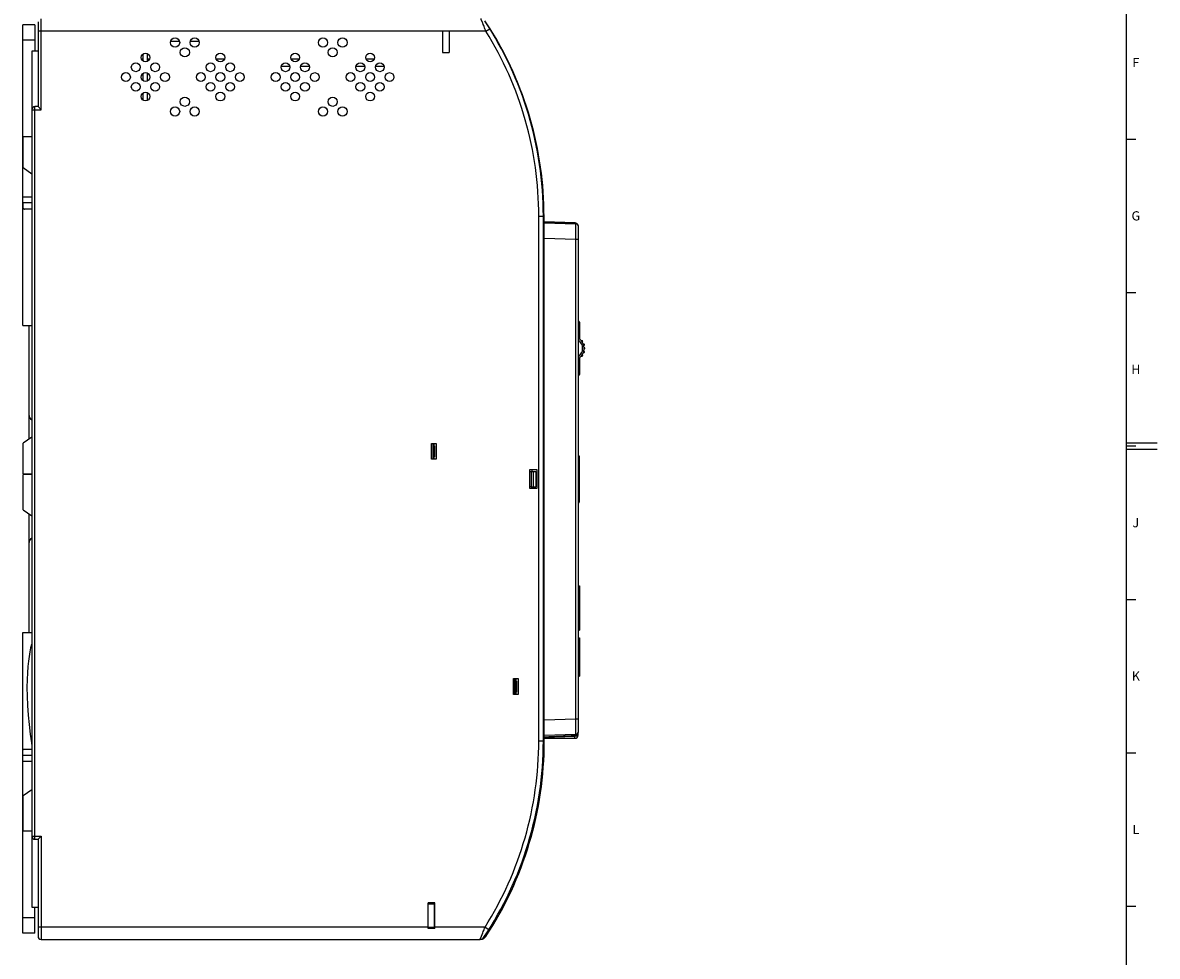
# Model space of a CAD drawing. Units: millimetres. Extents: x 0 to 1189, y 0 to 841.
# Drawn here: x 819 to 1189, y 254 to 558 of the extents above; entities that cross this region are included whole.
import ezdxf

# ---------------------------------------------------------------- set-up
doc = ezdxf.new("R2010")
doc.units = ezdxf.units.MM
doc.header["$LTSCALE"] = 65.395
doc.layers.get('0').update_dxf_attribs({"linetype": 'CONTINUOUS'})
for name, color, linetype in [('08_DRAFTS', 7, 'CONTINUOUS'), ('09_ROUNDS', 7, 'CONTINUOUS'), ('10_CHAMFER', 7, 'CONTINUOUS'), ('AXIS', 7, 'CONTINUOUS')]:
    doc.layers.add(name, color=color, linetype=linetype)
doc.styles.add('TEXTSTYLE_2', font='helveticaneue_medium.ttf')

msp = doc.modelspace()

# ---------------------------------------------------------------- linework, layer by layer
at = {"color": 7, "linetype": 'Continuous'}
for p, q in [((1179, 10), (1179, 831)), ((970.166, 555.699), (825.189, 555.699)), ((955.989, 555.699), (955.989, 548.699)), ((958.189, 555.699), (958.189, 548.699)), ((870.323, 552.299), (867.39, 552.299)), ((876.687, 552.299), (873.754, 552.299)), ((822.189, 549.219), (822.189, 530.099)), ((858.437, 545.911), (858.437, 548.314)), ((859.739, 548.441), (859.739, 545.784)), ((955.989, 548.699), (958.189, 548.699)), ((857.836, 546.719), (858.437, 546.719)), ((859.739, 546.719), (860.585, 546.719)), ((882.236, 546.719), (884.985, 546.719)), ((906.243, 544.131), (903.413, 544.131)), ((906.636, 546.719), (909.385, 546.719)), ((912.607, 544.131), (909.777, 544.131)), ((930.643, 544.131), (927.813, 544.131)), ((931.036, 546.719), (933.785, 546.719)), ((937.007, 544.131), (934.177, 544.131)), ((858.437, 539.547), (858.437, 541.951)), ((859.739, 542.077), (859.739, 539.42)), ((858.437, 533.183), (858.437, 535.587)), ((859.739, 535.714), (859.739, 533.057)), ((822.189, 521.219), (819.389, 521.219)), ((1179, 520.5), (1182, 520.5)), ((819.189, 501.719), (822.189, 501.719)), ((822.189, 499.719), (819.189, 499.719)), ((1179, 470.5), (1182, 470.5)), ((952.439, 421.349), (953.939, 421.349)), ((952.439, 416.149), (952.439, 421.349)), ((953.189, 421.349), (953.189, 416.149)), ((953.189, 420.549), (953.439, 420.549)), ((953.439, 420.549), (953.439, 416.949)), ((953.939, 421.349), (953.939, 416.149)), ((1179, 421.5), (1189, 421.5)), ((1179, 420.5), (1182, 420.5)), ((1179, 419.5), (1189, 419.5)), ((953.939, 416.149), (952.439, 416.149)), ((953.439, 416.949), (953.189, 416.949)), ((986.889, 412.699), (984.389, 412.699)), ((984.389, 412.699), (984.389, 406.699)), ((984.389, 412.219), (984.889, 412.219)), ((984.889, 412.219), (984.889, 407.219)), ((985.239, 412.219), (985.239, 412.699)), ((986.889, 406.699), (986.889, 412.699)), ((984.889, 407.219), (984.389, 407.219)), ((985.239, 406.699), (985.239, 407.219)), ((984.389, 406.699), (986.889, 406.699)), ((1179, 370.5), (1182, 370.5)), ((979.139, 344.699), (980.639, 344.699)), ((979.139, 339.499), (979.139, 344.699)), ((979.889, 344.699), (979.889, 339.499)), ((980.639, 344.699), (980.639, 339.499)), ((979.889, 343.899), (980.139, 343.899)), ((980.139, 340.299), (979.889, 340.299)), ((980.139, 343.899), (980.139, 340.299)), ((980.639, 339.499), (979.139, 339.499)), ((819.189, 319.719), (822.189, 319.719)), ((1179, 320.5), (1182, 320.5)), ((819.189, 317.719), (822.189, 317.719)), ((822.189, 294.969), (819.389, 294.969)), ((822.189, 293.299), (822.189, 270.219)), ((953.539, 271.599), (951.339, 271.599)), ((951.339, 263.249), (951.339, 271.599)), ((953.339, 271.27), (953.339, 263.618)), ((953.539, 271.099), (953.339, 271.099)), ((953.539, 263.249), (953.539, 271.599)), ((1179, 270.5), (1182, 270.5)), ((951.339, 263.699), (825.189, 263.699)), ((953.539, 263.249), (951.339, 263.249)), ((953.539, 263.749), (953.339, 263.749)), ((969.9, 263.699), (953.539, 263.699))]:
    msp.add_line(p, q, dxfattribs=at)
at = {"color": 3, "linetype": 'Continuous'}
for p, q in [((819.189, 459.719), (819.189, 501.719)), ((822.189, 497.719), (819.757, 497.719)), ((819.189, 459.719), (822.189, 459.719)), ((819.189, 317.719), (819.189, 359.719)), ((819.189, 359.719), (822.189, 359.719)), ((819.757, 321.719), (822.189, 321.719))]:
    msp.add_line(p, q, dxfattribs=at)
at = {"color": 7, "linetype": 'Continuous'}
msp.add_lwpolyline([(822.189, 356.199), (822.081, 355.84), (821.779, 354.657), (821.501, 353.358), (821.25, 351.928), (821.029, 350.346), (820.844, 348.587), (820.702, 346.613), (820.612, 344.385), (820.587, 341.815), (820.645, 338.934), (820.79, 335.9), (821.015, 332.791), (821.31, 329.676), (821.658, 326.617), (822.027, 323.786), (822.189, 322.663)], dxfattribs=at)
for centre, radius in [((868.856, 551.984), 1.5), ((875.22, 551.984), 1.5), ((917.056, 551.984), 1.5), ((923.42, 551.984), 1.5), ((859.21, 547.112), 1.43), ((872.038, 548.802), 1.5), ((883.61, 547.112), 1.43), ((908.01, 547.112), 1.43), ((920.238, 548.802), 1.5), ((932.41, 547.112), 1.43), ((856.028, 543.931), 1.43), ((862.392, 543.93), 1.43), ((880.428, 543.931), 1.43), ((886.792, 543.93), 1.43), ((904.828, 543.931), 1.43), ((911.192, 543.93), 1.43), ((929.228, 543.931), 1.43), ((935.592, 543.93), 1.43), ((852.846, 540.749), 1.43), ((859.21, 540.749), 1.43), ((865.574, 540.748), 1.43), ((877.246, 540.749), 1.43), ((883.61, 540.749), 1.43), ((889.974, 540.748), 1.43), ((901.646, 540.749), 1.43), ((908.01, 540.749), 1.43), ((914.374, 540.748), 1.43), ((926.046, 540.749), 1.43), ((932.41, 540.749), 1.43), ((938.774, 540.748), 1.43), ((856.028, 537.567), 1.43), ((862.392, 537.567), 1.43), ((880.428, 537.567), 1.43), ((886.792, 537.567), 1.43), ((904.828, 537.567), 1.43), ((911.192, 537.567), 1.43), ((929.228, 537.567), 1.43), ((935.592, 537.567), 1.43), ((859.21, 534.385), 1.43), ((872.038, 532.696), 1.5), ((883.61, 534.385), 1.43), ((908.01, 534.385), 1.43), ((920.238, 532.696), 1.5), ((932.41, 534.385), 1.43), ((868.856, 529.514), 1.5), ((875.22, 529.514), 1.5), ((917.056, 529.514), 1.5), ((923.42, 529.514), 1.5)]:
    msp.add_circle(centre, radius, dxfattribs=at)
at = {"color": 3, "linetype": 'Continuous'}
for points, knots in [([(819.189, 499.719), (819.189, 499.557), (819.188, 499.25), (819.192, 498.826), (819.211, 498.472), (819.248, 498.225), (819.296, 498.067), (819.348, 497.946), (819.421, 497.846), (819.512, 497.778), (819.614, 497.731), (819.7, 497.719), (819.757, 497.719)], [0, 0, 0, 0, 0.2141245, 0.4033771, 0.5581631, 0.6801631, 0.7307705, 0.775721, 0.8532507, 0.8889461, 0.9244811, 1, 1, 1, 1]), ([(819.189, 319.719), (819.189, 319.882), (819.188, 320.189), (819.192, 320.613), (819.211, 320.967), (819.248, 321.214), (819.296, 321.372), (819.348, 321.493), (819.421, 321.593), (819.512, 321.66), (819.614, 321.707), (819.7, 321.719), (819.757, 321.719)], [0, 0, 0, 0, 0.214126, 0.4033791, 0.5581648, 0.6801644, 0.7307722, 0.7757215, 0.8532513, 0.8889463, 0.9244814, 1, 1, 1, 1])]:
    msp.add_open_spline(points, degree=3, knots=knots, dxfattribs=at)
at = {"layer": '08_DRAFTS', "color": 7, "linetype": 'Continuous'}
for p, q in [((951.339, 271.261), (953.539, 271.271)), ((953.339, 271.169), (953.539, 271.168)), ((951.339, 263.636), (953.539, 263.617))]:
    msp.add_line(p, q, dxfattribs=at)
at = {"layer": '09_ROUNDS', "color": 7, "linetype": 'Continuous'}
for p, q in [((824.189, 558.699), (824.189, 531.099)), ((825.189, 530.099), (825.189, 559.719)), ((823.189, 557.719), (819.189, 557.719)), ((823.189, 557.719), (823.189, 549.219)), ((825.189, 555.699), (824.189, 555.699)), ((970.166, 555.699), (971.44, 556.492)), ((971.584, 556.428), (971.547, 556.405)), ((971.584, 556.428), (971.578, 556.437)), ((823.189, 552.719), (819.189, 552.719)), ((824.189, 549.219), (822.189, 549.219)), ((822.189, 530.099), (822.189, 293.299)), ((822.189, 530.099), (825.189, 530.099)), ((823.189, 292.299), (823.189, 531.099)), ((824.189, 531.099), (823.189, 531.099)), ((824.189, 531.099), (825.189, 530.099)), ((987.975, 510.902), (987.974, 510.905)), ((988.885, 495.72), (989.187, 495.722)), ((988.989, 496.769), (988.989, 496.118)), ((989.096, 497.237), (988.998, 497.235)), ((987.389, 324.412), (987.389, 495.412)), ((987.389, 495.412), (988.889, 495.412)), ((988.889, 324.412), (988.889, 495.412)), ((988.889, 495.219), (989.189, 495.219)), ((989.189, 324.219), (989.189, 495.219)), ((999.223, 493.219), (989.189, 493.569)), ((989.189, 493.232), (999.423, 492.875)), ((999.189, 492.976), (999.189, 492.883)), ((1000.389, 327.564), (1000.389, 491.875)), ((989.189, 488.235), (999.423, 487.878)), ((999.423, 487.878), (1000.389, 487.878)), ((999.423, 331.561), (999.423, 487.878)), ((821.189, 459.719), (821.189, 422.705)), ((1000.689, 459.319), (1000.389, 459.319)), ((1000.689, 460.819), (1000.689, 455.442)), ((1001.228, 454.919), (1001.501, 454.919)), ((1001.616, 454.559), (1001.503, 454.559)), ((1001.939, 453.709), (1002.133, 453.709)), ((1002.182, 453.349), (1002.054, 453.349)), ((1002.054, 451.289), (1002.182, 451.289)), ((1002.185, 452.499), (1002.338, 452.499)), ((1002.338, 452.139), (1002.185, 452.139)), ((1000.689, 449.197), (1000.689, 443.819)), ((1001.501, 449.719), (1001.228, 449.719)), ((1001.503, 450.079), (1001.616, 450.079)), ((1002.133, 450.929), (1001.939, 450.929)), ((1000.689, 445.319), (1000.389, 445.319)), ((821.189, 411.419), (821.189, 411.219)), ((821.189, 398.434), (821.189, 359.719)), ((989.189, 331.204), (999.423, 331.561)), ((999.423, 331.561), (1000.389, 331.561)), ((989.189, 326.207), (999.423, 326.564)), ((989.189, 325.569), (999.223, 325.92)), ((999.189, 326.556), (999.189, 326.163)), ((999.189, 325.219), (999.189, 325.919)), ((1000.189, 326.219), (999.902, 326.219)), ((1000.189, 326.219), (1000.189, 326.964)), ((987.389, 324.412), (988.889, 324.412)), ((988.886, 324.219), (989.189, 324.219)), ((989.189, 325.219), (999.189, 325.219)), ((822.189, 293.299), (825.189, 293.299)), ((823.189, 292.299), (824.189, 292.299)), ((824.189, 292.299), (825.189, 293.299)), ((824.189, 292.299), (824.189, 260.699)), ((825.189, 293.299), (825.189, 259.699)), ((822.189, 270.219), (824.189, 270.219)), ((823.189, 261.719), (823.189, 270.219)), ((823.189, 266.719), (819.189, 266.719)), ((825.189, 263.699), (824.189, 263.699)), ((969.9, 263.699), (971.171, 262.901)), ((971.435, 262.654), (971.435, 262.653)), ((823.189, 261.719), (819.189, 261.719)), ((825.189, 259.699), (968.284, 259.699)), ((969.828, 260.815), (970.125, 260.619))]:
    msp.add_line(p, q, dxfattribs=at)
at = {"layer": '09_ROUNDS', "color": 3, "linetype": 'Continuous'}
for p, q in [((819.189, 501.719), (819.189, 557.719)), ((1000.542, 417.219), (1000.542, 402.219)), ((819.189, 261.719), (819.189, 317.719))]:
    msp.add_line(p, q, dxfattribs=at)
at = {"layer": '09_ROUNDS', "color": 7, "linetype": 'Continuous'}
for centre, radius, start, end in [((873.259, 495.412), 115.63, 0, 33.37664), ((873.411, 495.269), 115.625, 1.07475, 33.37079), ((873.489, 495.219), 115.625, 0.99976, 33.15971), ((873.259, 495.412), 114.13, 0, 31.88631), ((969.887, 555.369), 2, 31.9631, 43.57673), ((823.189, 530.099), 1, 90, 180), ((988.016, 497.419), 1, 328.66483, 1.07475), ((988.096, 497.219), 1, 321.14699, 0.99976), ((988.687, 495.719), 0.5, 0.24884, 67.49732), ((873.564, 495.219), 115.625, 0, 0.24884), ((999.189, 492.22), 1, 18.73201, 87.99994), ((999.389, 491.875), 1, 0, 88), ((1000.189, 460.819), 0.5, 0, 66.398), ((1008.362, 439.467), 17.722, 115.65733, 116.73808), ((998.189, 452.319), 3.5, 308.97077, 51.02939), ((998.189, 452.319), 4, 308.68219, 51.31781), ((1001.501, 454.819), 0.1, 37.04267, 90), ((998.189, 452.319), 4.25, 34.32285, 37.04267), ((1001.616, 454.659), 0.1, 270, 34.32285), ((1002.133, 453.609), 0.1, 18.11006, 90), ((1002.182, 453.449), 0.1, 270, 15.80053), ((1002.182, 451.189), 0.1, 344.19947, 90), ((998.189, 452.319), 4.25, 15.80053, 18.11006), ((1002.338, 452.399), 0.1, 1.10457, 90), ((1002.338, 452.239), 0.1, 270, 358.89543), ((998.189, 452.319), 4.25, 358.89543, 1.10457), ((1008.204, 464.85), 17.364, 243.25076, 244.35383), ((1001.501, 449.819), 0.1, 270, 322.95733), ((998.189, 452.319), 4.25, 322.95733, 325.67715), ((1001.616, 449.979), 0.1, 325.67715, 90), ((1002.133, 451.029), 0.1, 270, 341.88994), ((998.189, 452.319), 4.25, 341.88994, 344.19947), ((1000.189, 443.819), 0.5, 293.602, 360), ((823.189, 430.752), 2, 180, 239.9907), ((823.189, 388.687), 2, 120.0093, 180), ((999.189, 326.219), 1, 270, 360), ((999.189, 326.919), 1, 272.00002, 360), ((999.389, 327.564), 1, 272, 360), ((873.259, 324.412), 115.63, 326.36751, 360), ((873.259, 324.412), 114.13, 327.86209, 360), ((873.564, 324.219), 115.625, 326.62927, 360), ((823.189, 293.299), 1, 180, 270), ((825.189, 260.699), 1, 180, 270), ((968.284, 261.199), 1.5, 270, 326.36751), ((968.455, 261.719), 2, 272.47997, 326.62921)]:
    msp.add_arc(centre, radius, start, end, dxfattribs=at)
at = {"layer": '09_ROUNDS', "color": 3, "linetype": 'Continuous'}
for centre, start, end in [((1000.042, 417.219), 0, 46.08521), ((1000.042, 402.219), 313.91479, 360)]:
    msp.add_arc(centre, 0.5, start, end, dxfattribs=at)
at = {"layer": '09_ROUNDS', "color": 7, "linetype": 'Continuous'}
for points, knots in [([(970.166, 555.699), (970.068, 555.951), (969.874, 556.447), (969.589, 557.17), (969.359, 557.746), (969.186, 558.176), (969.068, 558.469), (968.959, 558.736), (968.861, 558.977), (968.776, 559.186), (968.713, 559.34), (968.67, 559.446), (968.643, 559.511), (968.62, 559.567), (968.601, 559.613), (968.586, 559.649), (968.576, 559.673), (968.571, 559.687), (968.568, 559.693), (968.566, 559.697), (968.566, 559.699), (968.565, 559.699)], [0, 0, 0, 0, 0.1883398, 0.3707439, 0.5411967, 0.6200127, 0.6935017, 0.7608649, 0.8213084, 0.8740593, 0.9183879, 0.9371844, 0.9536354, 0.9676746, 0.979244, 0.9882948, 0.9947881, 0.9970664, 0.9986956, 0.9996738, 1, 1, 1, 1]), ([(999.189, 492.976), (998.352, 493.013), (996.681, 493.087), (994.592, 493.183), (992.923, 493.263), (991.673, 493.325), (990.634, 493.379), (989.806, 493.427), (989.394, 493.452), (989.189, 493.466)], [0, 0, 0, 0, 0.2508043, 0.501394, 0.6265509, 0.7515439, 0.8762245, 0.9383183, 1, 1, 1, 1]), ([(999.223, 493.219), (999.221, 493.219), (999.218, 493.215), (999.216, 493.21), (999.212, 493.2), (999.208, 493.182), (999.201, 493.141), (999.195, 493.072), (999.191, 493.011), (999.189, 492.976)], [0, 0, 0, 0, 0.0253789, 0.047052, 0.0758209, 0.1555471, 0.2653418, 0.5745459, 1, 1, 1, 1]), ([(999.822, 492.777), (999.732, 492.841), (999.527, 492.942), (999.302, 492.976), (999.189, 492.976)], [0, 0, 0, 0, 0.4938688, 1, 1, 1, 1]), ([(999.423, 487.878), (999.426, 488.202), (999.43, 488.84), (999.434, 489.625), (999.436, 490.225), (999.437, 490.645), (999.438, 491.037), (999.438, 491.399), (999.438, 491.728), (999.437, 492.019), (999.436, 492.237), (999.435, 492.391), (999.434, 492.49), (999.433, 492.578), (999.432, 492.655), (999.431, 492.721), (999.43, 492.768), (999.429, 492.8), (999.428, 492.819), (999.428, 492.836), (999.427, 492.849), (999.426, 492.86), (999.425, 492.868), (999.425, 492.872), (999.424, 492.874), (999.423, 492.875)], [0, 0, 0, 0, 0.1950632, 0.3826306, 0.4713329, 0.5554964, 0.6343102, 0.7070147, 0.7729098, 0.8313607, 0.8818053, 0.9038707, 0.9237591, 0.941423, 0.95682, 0.9699135, 0.9806726, 0.9851687, 0.9890722, 0.9923811, 0.9950936, 0.9972088, 0.9987266, 0.9996497, 1, 1, 1, 1]), ([(999.423, 326.564), (999.424, 326.564), (999.425, 326.567), (999.425, 326.571), (999.426, 326.579), (999.427, 326.589), (999.428, 326.603), (999.428, 326.619), (999.429, 326.639), (999.43, 326.671), (999.431, 326.718), (999.432, 326.783), (999.433, 326.86), (999.434, 326.948), (999.435, 327.048), (999.436, 327.202), (999.437, 327.42), (999.438, 327.711), (999.438, 328.039), (999.438, 328.401), (999.437, 328.794), (999.436, 329.213), (999.434, 329.814), (999.43, 330.599), (999.426, 331.236), (999.423, 331.561)], [0, 0, 0, 0, 0.0003503, 0.0012733, 0.0027911, 0.0049063, 0.0076188, 0.0109277, 0.0148312, 0.0193272, 0.0300863, 0.0431798, 0.0585767, 0.0762405, 0.0961289, 0.1181942, 0.1686388, 0.2270896, 0.2929846, 0.3656891, 0.4445028, 0.5286663, 0.6173685, 0.8049358, 1, 1, 1, 1]), ([(989.189, 325.672), (989.394, 325.686), (989.806, 325.712), (990.634, 325.759), (991.673, 325.814), (992.923, 325.876), (994.592, 325.956), (996.681, 326.052), (998.352, 326.126), (999.189, 326.163)], [0, 0, 0, 0, 0.0616817, 0.1237755, 0.2484561, 0.3734491, 0.498606, 0.7491957, 1, 1, 1, 1]), ([(1000.184, 326.958), (1000.178, 326.904), (1000.154, 326.796), (1000.086, 326.644), (999.988, 326.506), (999.819, 326.345), (999.552, 326.202), (999.31, 326.163), (999.189, 326.163)], [0, 0, 0, 0, 0.1173126, 0.236248, 0.3575796, 0.481726, 0.7372401, 1, 1, 1, 1]), ([(999.189, 326.163), (999.191, 326.128), (999.195, 326.067), (999.201, 325.997), (999.208, 325.957), (999.212, 325.939), (999.216, 325.929), (999.218, 325.923), (999.221, 325.92), (999.223, 325.92)], [0, 0, 0, 0, 0.4254594, 0.7346547, 0.8444473, 0.9241746, 0.9529457, 0.9746192, 1, 1, 1, 1]), ([(968.284, 259.699), (968.285, 259.701), (968.286, 259.705), (968.289, 259.712), (968.295, 259.726), (968.305, 259.749), (968.32, 259.785), (968.339, 259.832), (968.373, 259.912), (968.424, 260.037), (968.497, 260.213), (968.583, 260.423), (968.682, 260.663), (968.792, 260.931), (968.911, 261.224), (969.086, 261.654), (969.318, 262.229), (969.606, 262.952), (969.802, 263.447), (969.9, 263.699)], [0, 0, 0, 0, 0.0013063, 0.0029379, 0.0052194, 0.011722, 0.0207854, 0.0323704, 0.0464276, 0.081716, 0.1260882, 0.1788804, 0.2393584, 0.3067458, 0.3802463, 0.4590597, 0.6294658, 0.8117773, 1, 1, 1, 1])]:
    msp.add_open_spline(points, degree=3, knots=knots, dxfattribs=at)
at = {"layer": '10_CHAMFER', "color": 7, "linetype": 'Continuous'}
for p, q in [((819.389, 511.219), (819.389, 521.219)), ((819.389, 511.219), (822.189, 509.219)), ((822.189, 423.419), (819.389, 421.419)), ((819.389, 411.419), (819.389, 421.419)), ((953.189, 421.249), (952.939, 421.249)), ((952.939, 416.249), (952.939, 421.249)), ((953.189, 416.249), (952.939, 416.249)), ((819.389, 411.419), (822.189, 411.419)), ((819.389, 399.719), (819.389, 411.219)), ((822.189, 411.219), (819.389, 411.219)), ((984.889, 412.219), (986.389, 412.219)), ((985.589, 412.219), (985.589, 407.219)), ((986.389, 412.219), (986.389, 407.219)), ((984.889, 407.219), (986.389, 407.219)), ((819.389, 399.719), (822.189, 397.719)), ((979.889, 344.594), (979.639, 344.594)), ((979.639, 339.594), (979.639, 344.594)), ((979.889, 339.594), (979.639, 339.594)), ((822.189, 308.469), (819.389, 306.469)), ((819.389, 294.969), (819.389, 306.469))]:
    msp.add_line(p, q, dxfattribs=at)
for centre, major_axis, start_param, end_param in [((950.939, 421.249), (0, 2), -1.5707963, -1.520762), ((950.939, 416.249), (2, 0), -0.0500343, 0), ((977.639, 344.594), (2, 0), 0, 0.0524821), ((977.639, 339.594), (0, 2), -1.618382, -1.5707963)]:
    msp.add_ellipse(centre, major_axis=major_axis, ratio=1, start_param=start_param, end_param=end_param, dxfattribs=at)
at = {"layer": 'AXIS', "color": 7, "linetype": 'Continuous'}
for p, q in [((1000.389, 374.969), (1000.689, 374.969)), ((1000.689, 374.969), (1000.689, 360.469)), ((1000.389, 373.469), (1000.689, 373.469)), ((1000.389, 361.969), (1000.689, 361.969)), ((1000.389, 360.469), (1000.689, 360.469)), ((1000.389, 357.969), (1000.689, 357.969)), ((1000.389, 356.469), (1000.689, 356.469)), ((1000.689, 357.969), (1000.689, 345.469)), ((1000.389, 346.969), (1000.689, 346.969)), ((1000.389, 345.469), (1000.689, 345.469))]:
    msp.add_line(p, q, dxfattribs=at)

# ---------------------------------------------------------------- texts
at = {"color": 2, "linetype": 'Continuous', "char_height": 3, "attachment_point": 2, "line_spacing_factor": 0.9, "style": 'TEXTSTYLE_2'}
for s, insert, width in [('F', (1182, 547), 2.48507), ('G', (1182, 497), 3.1903), ('H', (1182, 447), 3.03358), ('J', (1182, 397), 2.25), ('K', (1182, 347), 2.89925), ('L', (1182, 297), 2.40672)]:
    msp.add_mtext(s, dxfattribs=dict(at, insert=insert, width=width))

doc.saveas('drawing.dxf')
